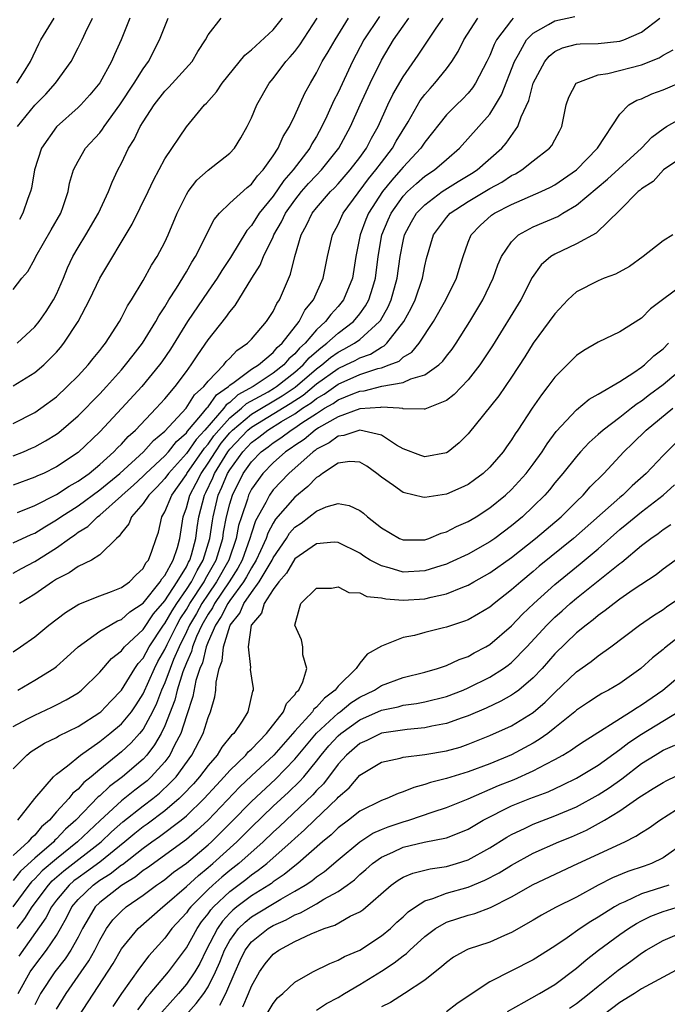
# Model space of a CAD drawing. Units: inches. Extents: x 2607000 to 2610000, y 1482000 to 1485000.
# Drawn here: x 2607448 to 2607507, y 1482310 to 1482401 of the extents above; entities that cross this region are included whole.
import ezdxf

# ---------------------------------------------------------------- set-up
doc = ezdxf.new("R2010")
doc.units = ezdxf.units.IN
doc.header["$MEASUREMENT"] = 0
doc.layers.add('LD26071482_2ft', color=226, linetype='Continuous')

msp = doc.modelspace()

# ---------------------------------------------------------------- linework, layer by layer
at = {"layer": 'LD26071482_2ft'}
for points, elevation in [([(2607480.829, 1482401.171), (2607479.389, 1482399), (2607478.331, 1482397), (2607477, 1482394.16), (2607476.602, 1482393.398), (2607475.96, 1482391.96), (2607475.513, 1482391), (2607475, 1482390.081), (2607474.584, 1482389.416), (2607474.376, 1482389), (2607472.864, 1482387), (2607471.985, 1482386.015), (2607471, 1482384.571), (2607469.714, 1482383), (2607469, 1482381.882), (2607468.574, 1482381.426), (2607467.065, 1482378.935), (2607466.273, 1482377.727), (2607465.825, 1482377), (2607465, 1482375.822), (2607463.089, 1482373), (2607461.528, 1482370.472), (2607460.721, 1482369.279), (2607460.517, 1482369), (2607458.88, 1482367), (2607457.045, 1482365), (2607455, 1482362.828), (2607453, 1482360.922), (2607451, 1482359.593), (2607449.797, 1482359), (2607449.238, 1482358.762), (2607449, 1482358.635), (2607447, 1482357.9)], 8922), ([(2607447, 1482342.536), (2607447.688, 1482343), (2607449, 1482343.924), (2607450.306, 1482345), (2607451.829, 1482346.171), (2607453.067, 1482346.933), (2607455, 1482347.688), (2607456.093, 1482348.093), (2607457, 1482348.459), (2607457.739, 1482349), (2607458.353, 1482349.646), (2607459, 1482350.229), (2607459.265, 1482350.735), (2607459.506, 1482351), (2607459.81, 1482351.811), (2607460.195, 1482353), (2607460.414, 1482353.586), (2607460.718, 1482355), (2607461, 1482355.452), (2607461.639, 1482357), (2607463, 1482358.903), (2607463.051, 1482359), (2607464.67, 1482361.33), (2607465, 1482361.692), (2607465.541, 1482362.459), (2607465.983, 1482363), (2607467, 1482364.12), (2607468.081, 1482365), (2607468.558, 1482365.442), (2607470.531, 1482366.531), (2607471.121, 1482366.879), (2607471.303, 1482367), (2607473, 1482368.326), (2607473.782, 1482369), (2607474.334, 1482369.666), (2607475, 1482370.253), (2607475.402, 1482370.598), (2607475.964, 1482371), (2607477, 1482371.943), (2607478.415, 1482373), (2607479, 1482373.716), (2607479.542, 1482374.458), (2607479.833, 1482375), (2607480.198, 1482376.197), (2607480.462, 1482377), (2607480.709, 1482379), (2607481.049, 1482381), (2607481.618, 1482382.382), (2607481.895, 1482383), (2607483, 1482384.569), (2607483.407, 1482385), (2607484.237, 1482385.763), (2607485, 1482386.417), (2607485.893, 1482387), (2607487, 1482387.974), (2607488.216, 1482389), (2607490.001, 1482391), (2607491, 1482392.156), (2607491.533, 1482393), (2607492.07, 1482393.93), (2607493.278, 1482397), (2607493.667, 1482397.667), (2607494.378, 1482399), (2607495, 1482399.637), (2607496.418, 1482400.418), (2607497, 1482400.769), (2607498.852, 1482401.148)], 8932), ([(2607447, 1482349.799), (2607447.775, 1482350.225), (2607449, 1482350.856), (2607451, 1482352.138), (2607452.198, 1482353), (2607452.684, 1482353.316), (2607453, 1482353.558), (2607453.902, 1482354.098), (2607454.796, 1482355), (2607455, 1482355.145), (2607457, 1482356.913), (2607457.079, 1482357), (2607458.103, 1482357.897), (2607459, 1482358.729), (2607459.263, 1482359), (2607461, 1482360.631), (2607461.331, 1482361), (2607462.073, 1482361.927), (2607463, 1482362.75), (2607463.101, 1482362.899), (2607464.327, 1482364.327), (2607464.875, 1482365), (2607464.923, 1482365.077), (2607465, 1482365.145), (2607465.765, 1482366.236), (2607466.87, 1482367), (2607467, 1482367.133), (2607467.408, 1482367.408), (2607469, 1482368.606), (2607469.638, 1482369), (2607471, 1482370.158), (2607471.378, 1482370.622), (2607471.828, 1482371), (2607473.403, 1482373), (2607473.938, 1482374.062), (2607474.737, 1482375), (2607475.608, 1482377), (2607476.007, 1482379), (2607476.487, 1482381), (2607477, 1482381.96), (2607477.463, 1482383), (2607479.816, 1482386.184), (2607480.489, 1482387), (2607481, 1482387.696), (2607482.009, 1482389), (2607482.357, 1482389.643), (2607483.455, 1482391.455), (2607484.587, 1482393.413), (2607485, 1482393.954), (2607485.485, 1482394.515), (2607485.941, 1482395), (2607487, 1482396.317), (2607487.511, 1482397), (2607488.081, 1482397.92), (2607488.618, 1482399), (2607489.906, 1482401)], 8928), ([(2607447, 1482352.598), (2607448.657, 1482353.343), (2607449, 1482353.478), (2607449.93, 1482354.071), (2607451, 1482354.71), (2607451.405, 1482355), (2607453, 1482356.015), (2607455, 1482357.477), (2607456.841, 1482359), (2607459.044, 1482361), (2607459.967, 1482362.033), (2607461, 1482362.893), (2607462.961, 1482365), (2607463.753, 1482366.247), (2607464.596, 1482367), (2607465, 1482367.521), (2607466.445, 1482369), (2607466.679, 1482369.321), (2607467, 1482369.637), (2607467.661, 1482370.339), (2607468.644, 1482371), (2607469, 1482371.379), (2607470.404, 1482373), (2607471, 1482373.937), (2607471.339, 1482374.661), (2607471.581, 1482375), (2607472.614, 1482377.386), (2607473.002, 1482379.002), (2607473.589, 1482381), (2607474.096, 1482381.904), (2607474.599, 1482383), (2607475, 1482383.513), (2607476.297, 1482385), (2607476.654, 1482385.346), (2607477, 1482385.717), (2607478.119, 1482387), (2607479, 1482388.148), (2607479.613, 1482389), (2607480.076, 1482389.924), (2607480.689, 1482391), (2607481.593, 1482393), (2607482.051, 1482393.949), (2607483, 1482395.601), (2607484.398, 1482397.602), (2607486.001, 1482400.001), (2607486.689, 1482401)], 8926), ([(2607447, 1482360.612), (2607447.968, 1482361), (2607448.688, 1482361.312), (2607449, 1482361.456), (2607450.003, 1482361.996), (2607451, 1482362.618), (2607451.22, 1482362.78), (2607453, 1482364.308), (2607455, 1482366.345), (2607455.611, 1482367), (2607457, 1482368.551), (2607457.39, 1482369), (2607458.08, 1482369.919), (2607458.93, 1482371), (2607460.169, 1482373), (2607460.453, 1482373.548), (2607461, 1482374.362), (2607461.388, 1482375), (2607462.093, 1482376.093), (2607463, 1482377.591), (2607463.507, 1482378.492), (2607463.84, 1482379), (2607465.566, 1482382.434), (2607466.052, 1482383), (2607467, 1482383.935), (2607468.605, 1482385.395), (2607469, 1482385.694), (2607469.55, 1482386.45), (2607470.091, 1482387), (2607471, 1482388.29), (2607471.463, 1482389), (2607471.92, 1482390.08), (2607472.511, 1482391), (2607473, 1482392.012), (2607473.929, 1482394.071), (2607474.437, 1482395), (2607475, 1482395.947), (2607475.537, 1482397), (2607476.094, 1482397.906), (2607476.717, 1482399), (2607477.971, 1482401)], 8920), ([(2607447, 1482363.605), (2607449, 1482364.625), (2607449.557, 1482365), (2607451, 1482366.073), (2607452.004, 1482367), (2607453, 1482367.999), (2607453.926, 1482369), (2607454.389, 1482369.611), (2607455, 1482370.341), (2607455.279, 1482370.721), (2607455.517, 1482371), (2607456.812, 1482373), (2607457, 1482373.339), (2607457.554, 1482374.446), (2607457.917, 1482375), (2607459, 1482376.792), (2607459.788, 1482378.212), (2607460.289, 1482379), (2607461, 1482380.346), (2607461.311, 1482381), (2607462.158, 1482383), (2607463, 1482384.741), (2607463.158, 1482385), (2607463.952, 1482386.048), (2607465, 1482386.966), (2607467, 1482388.55), (2607467.423, 1482389), (2607468.037, 1482389.963), (2607468.621, 1482391), (2607469, 1482391.808), (2607469.498, 1482393), (2607470.628, 1482395), (2607471, 1482395.437), (2607472.171, 1482397), (2607472.571, 1482397.429), (2607473, 1482397.935), (2607473.465, 1482398.535), (2607475.065, 1482401)], 8918), ([(2607447, 1482367.075), (2607449, 1482368.299), (2607449.827, 1482369), (2607451, 1482370.195), (2607451.378, 1482370.622), (2607451.678, 1482371), (2607452.994, 1482373.006), (2607454.062, 1482375), (2607455.022, 1482377), (2607457.997, 1482382.003), (2607459.466, 1482385), (2607459.95, 1482386.05), (2607461, 1482388.039), (2607463, 1482390.982), (2607464.674, 1482393), (2607464.848, 1482393.152), (2607465.79, 1482394.21), (2607466.285, 1482395), (2607468.393, 1482397.607), (2607469, 1482398.084), (2607471, 1482399.931), (2607471.858, 1482401)], 8916), ([(2607447, 1482375.976), (2607447.815, 1482377), (2607448.371, 1482377.629), (2607449, 1482378.794), (2607449.096, 1482379), (2607450.512, 1482381.488), (2607451.398, 1482383), (2607451.627, 1482383.628), (2607452.081, 1482385), (2607452.219, 1482385.781), (2607452.568, 1482387), (2607453, 1482387.816), (2607453.695, 1482389), (2607455, 1482390.435), (2607455.246, 1482390.755), (2607455.392, 1482391), (2607456.868, 1482393), (2607458.184, 1482395), (2607459, 1482396.325), (2607459.501, 1482397), (2607460.529, 1482399), (2607461, 1482400.239), (2607461.321, 1482401)], 8912), ([(2607447.348, 1482395), (2607447.967, 1482395.967), (2607448.608, 1482397), (2607449.364, 1482398.636), (2607449.57, 1482399), (2607450.798, 1482401)], 8906), ([(2607447.374, 1482371), (2607449, 1482372.514), (2607449.396, 1482373), (2607450.049, 1482373.951), (2607450.726, 1482375), (2607451, 1482375.546), (2607451.643, 1482377), (2607452.032, 1482377.968), (2607452.518, 1482379), (2607453, 1482379.83), (2607453.715, 1482381), (2607454.884, 1482383), (2607455.804, 1482385), (2607456.131, 1482385.869), (2607456.667, 1482387), (2607457, 1482387.64), (2607457.66, 1482389), (2607458.18, 1482389.82), (2607458.728, 1482391), (2607459, 1482391.452), (2607460.011, 1482393), (2607461, 1482394.279), (2607461.368, 1482394.632), (2607463.516, 1482397), (2607464.057, 1482397.943), (2607464.747, 1482399), (2607465, 1482399.456), (2607466.206, 1482401)], 8914), ([(2607447.394, 1482355.393), (2607449, 1482356.025), (2607451, 1482357.049), (2607452.176, 1482357.824), (2607453, 1482358.27), (2607454.014, 1482359), (2607455, 1482359.824), (2607456.308, 1482361), (2607456.636, 1482361.364), (2607457, 1482361.706), (2607457.609, 1482362.391), (2607458.3, 1482363), (2607460.219, 1482365), (2607461, 1482365.867), (2607461.96, 1482367), (2607463, 1482368.398), (2607463.445, 1482369), (2607464.052, 1482369.948), (2607465, 1482371.321), (2607466.631, 1482373.369), (2607467, 1482373.919), (2607467.503, 1482374.497), (2607469.036, 1482377), (2607469.794, 1482378.206), (2607470.108, 1482379), (2607471, 1482380.818), (2607471.075, 1482381), (2607471.789, 1482382.211), (2607472.147, 1482383), (2607473, 1482384.204), (2607473.628, 1482385), (2607474.265, 1482385.735), (2607475, 1482386.533), (2607475.458, 1482387), (2607477.069, 1482389), (2607478.149, 1482391), (2607479.027, 1482393), (2607479.965, 1482395), (2607481, 1482397.144), (2607482.106, 1482399), (2607483, 1482400.274), (2607483.54, 1482401)], 8924), ([(2607447.42, 1482391), (2607449, 1482392.975), (2607450.015, 1482393.985), (2607450.912, 1482395), (2607452.351, 1482397), (2607453, 1482398.254), (2607453.367, 1482399), (2607453.676, 1482399.676), (2607454.328, 1482401)], 8908), ([(2607447.43, 1482339), (2607449, 1482339.9), (2607450.755, 1482341), (2607451, 1482341.188), (2607451.965, 1482342.035), (2607453.019, 1482343), (2607455, 1482344.438), (2607455.949, 1482345), (2607456.626, 1482345.374), (2607457, 1482345.504), (2607457.784, 1482346.216), (2607459, 1482347.034), (2607460.579, 1482349), (2607460.724, 1482349.276), (2607461, 1482349.58), (2607461.774, 1482351), (2607462.167, 1482352.167), (2607462.378, 1482353), (2607462.697, 1482355), (2607463, 1482355.817), (2607463.312, 1482357), (2607463.907, 1482358.093), (2607464.346, 1482359), (2607465, 1482359.931), (2607465.672, 1482361), (2607466.221, 1482361.779), (2607467, 1482362.732), (2607467.253, 1482363), (2607469, 1482364.462), (2607471.842, 1482366.158), (2607473.04, 1482366.959), (2607475, 1482368.648), (2607475.492, 1482369), (2607476.304, 1482369.696), (2607477, 1482370.195), (2607477.538, 1482370.461), (2607478.502, 1482371), (2607479, 1482371.363), (2607480.834, 1482373), (2607480.904, 1482373.096), (2607481.626, 1482374.374), (2607481.896, 1482375), (2607482.459, 1482377), (2607482.723, 1482379), (2607483, 1482380.442), (2607483.134, 1482381), (2607483.785, 1482382.214), (2607484.247, 1482383), (2607485, 1482383.795), (2607486.609, 1482385), (2607488.07, 1482385.93), (2607489.328, 1482386.672), (2607489.843, 1482387), (2607492.114, 1482389), (2607492.521, 1482389.479), (2607493.596, 1482391), (2607493.9, 1482391.9), (2607494.595, 1482393.405), (2607495.007, 1482395), (2607496.078, 1482397), (2607496.491, 1482397.509), (2607497, 1482397.935), (2607497.721, 1482398.279), (2607499, 1482398.6), (2607499.355, 1482398.645), (2607501, 1482398.681), (2607503, 1482398.883), (2607503.361, 1482399), (2607505, 1482399.701), (2607506.692, 1482401)], 8934), ([(2607457.777, 1482401), (2607456.977, 1482399), (2607456.354, 1482397.646), (2607456.077, 1482397), (2607455, 1482395.035), (2607454.076, 1482393.923), (2607453.248, 1482393), (2607453, 1482392.752), (2607451.016, 1482390.984), (2607449.608, 1482389), (2607448.966, 1482387), (2607448.689, 1482385.311), (2607448.615, 1482385), (2607448.37, 1482384.37), (2607447.904, 1482383), (2607447.581, 1482382.419)], 8910), ([(2607493.171, 1482401), (2607493, 1482400.824), (2607491.621, 1482399), (2607491.409, 1482398.591), (2607491, 1482397.558), (2607490.733, 1482397), (2607489.681, 1482395), (2607489.415, 1482394.585), (2607489, 1482394.093), (2607488.473, 1482393.527), (2607487.919, 1482393), (2607487, 1482392.077), (2607485, 1482389.562), (2607484.634, 1482389), (2607483, 1482387.26), (2607482.797, 1482387), (2607481.95, 1482386.05), (2607481.106, 1482385), (2607479.81, 1482383), (2607479.574, 1482382.426), (2607479.041, 1482381), (2607478.649, 1482379), (2607478.317, 1482377), (2607477.493, 1482375), (2607477, 1482374.403), (2607476.327, 1482373.674), (2607475.844, 1482373), (2607475, 1482372.242), (2607473.948, 1482371), (2607473.444, 1482370.556), (2607473, 1482370.021), (2607472.445, 1482369.555), (2607471.993, 1482369), (2607471, 1482368.237), (2607469.155, 1482367), (2607467.756, 1482366.244), (2607467, 1482365.545), (2607466.678, 1482365.322), (2607466.452, 1482365), (2607464.693, 1482363), (2607463.886, 1482362.114), (2607463, 1482360.82), (2607461.354, 1482359), (2607461, 1482358.511), (2607460.273, 1482357.726), (2607459.537, 1482357), (2607459, 1482356.208), (2607457.92, 1482355), (2607457.67, 1482354.33), (2607457, 1482353.502), (2607456.804, 1482353.196), (2607456.54, 1482353), (2607455, 1482351.489), (2607454.228, 1482351), (2607453, 1482350.396), (2607452.183, 1482349.817), (2607451, 1482349.222), (2607450.65, 1482349), (2607449, 1482347.845), (2607447.598, 1482347)], 8930), ([(2607447, 1482335.64), (2607448.334, 1482336.334), (2607449, 1482336.698), (2607450.586, 1482337.413), (2607451, 1482337.624), (2607451.9, 1482338.1), (2607453, 1482338.758), (2607453.316, 1482339), (2607455, 1482340.639), (2607456.096, 1482341.904), (2607457, 1482342.619), (2607457.156, 1482342.844), (2607457.297, 1482343), (2607459, 1482344.603), (2607459.964, 1482346.036), (2607461, 1482347.243), (2607462.15, 1482349), (2607463, 1482350.385), (2607463.205, 1482350.795), (2607463.327, 1482351), (2607463.474, 1482351.474), (2607463.877, 1482353), (2607463.991, 1482354.009), (2607464.15, 1482355), (2607464.659, 1482357), (2607464.779, 1482357.221), (2607465.424, 1482358.576), (2607465.597, 1482359), (2607466.831, 1482361), (2607467, 1482361.22), (2607468.68, 1482363), (2607469, 1482363.268), (2607472.562, 1482365.438), (2607473.771, 1482366.229), (2607475, 1482367.246), (2607477, 1482368.674), (2607477.712, 1482369), (2607478.573, 1482369.427), (2607479, 1482369.665), (2607479.986, 1482370.014), (2607481, 1482370.656), (2607481.245, 1482370.755), (2607481.507, 1482371), (2607483.075, 1482373), (2607483.755, 1482374.245), (2607484.103, 1482375), (2607484.781, 1482377), (2607485, 1482378.158), (2607485.164, 1482378.836), (2607485.818, 1482381), (2607487, 1482382.596), (2607487.353, 1482383), (2607489, 1482384.079), (2607491, 1482385.292), (2607492.12, 1482385.88), (2607493, 1482386.474), (2607493.363, 1482386.637), (2607493.947, 1482387), (2607495, 1482387.844), (2607496.522, 1482389), (2607496.735, 1482389.265), (2607497, 1482389.785), (2607497.435, 1482390.565), (2607497.65, 1482391), (2607498.045, 1482393), (2607498.287, 1482393.713), (2607498.988, 1482395), (2607501, 1482395.773), (2607501.905, 1482395.904), (2607505, 1482396.714), (2607506.649, 1482397.351), (2607507, 1482397.58), (2607507.914, 1482398.086)], 8936), ([(2607447, 1482331.722), (2607448.255, 1482333), (2607448.676, 1482333.324), (2607449.909, 1482334.091), (2607451, 1482334.627), (2607451.226, 1482334.774), (2607453, 1482335.653), (2607455, 1482336.928), (2607455.085, 1482337), (2607456.018, 1482337.983), (2607457, 1482338.976), (2607458.232, 1482341), (2607458.547, 1482341.453), (2607459, 1482341.954), (2607459.564, 1482343), (2607460.898, 1482345), (2607461, 1482345.13), (2607461.675, 1482346.325), (2607462.109, 1482347), (2607463, 1482348.281), (2607463.465, 1482349), (2607463.978, 1482350.022), (2607464.558, 1482351), (2607465.171, 1482353), (2607465.395, 1482354.605), (2607465.471, 1482355), (2607465.941, 1482357), (2607466.28, 1482357.72), (2607466.802, 1482359), (2607467, 1482359.323), (2607468.212, 1482361), (2607469, 1482361.834), (2607469.674, 1482362.326), (2607470.518, 1482363), (2607471.772, 1482363.772), (2607473, 1482364.493), (2607473.729, 1482365), (2607474.501, 1482365.499), (2607475, 1482365.907), (2607475.7, 1482366.3), (2607477, 1482367.243), (2607479, 1482368.117), (2607480.666, 1482368.666), (2607481, 1482368.743), (2607481.719, 1482369), (2607482.632, 1482369.368), (2607483, 1482369.713), (2607483.816, 1482370.184), (2607484.48, 1482371), (2607485.794, 1482373), (2607486.937, 1482375), (2607487.925, 1482377), (2607488.16, 1482377.84), (2607488.533, 1482379), (2607489, 1482380.323), (2607489.271, 1482381), (2607490.121, 1482381.879), (2607491.172, 1482382.828), (2607491.434, 1482383), (2607493, 1482383.797), (2607495.739, 1482385), (2607496.593, 1482385.407), (2607497, 1482385.636), (2607497.819, 1482386.181), (2607498.996, 1482387), (2607500.955, 1482389), (2607503, 1482392.158), (2607503.839, 1482393), (2607504.576, 1482393.424), (2607505, 1482393.57), (2607505.967, 1482394.034), (2607507, 1482394.388), (2607509, 1482395.262)], 8938), ([(2607447.429, 1482327), (2607449.014, 1482329), (2607450.718, 1482331), (2607451, 1482331.238), (2607452.023, 1482332.023), (2607453.227, 1482333), (2607455, 1482334.244), (2607455.944, 1482335), (2607457, 1482335.893), (2607457.915, 1482337), (2607458.354, 1482337.645), (2607459, 1482338.658), (2607460.042, 1482341), (2607460.373, 1482341.627), (2607461, 1482342.749), (2607461.214, 1482343.214), (2607462.115, 1482345), (2607462.435, 1482345.565), (2607463, 1482346.445), (2607463.319, 1482347), (2607464.625, 1482349), (2607464.75, 1482349.25), (2607465.741, 1482351), (2607466.358, 1482353), (2607466.436, 1482353.564), (2607466.714, 1482355), (2607467, 1482356.181), (2607467.239, 1482357), (2607468.25, 1482359), (2607469, 1482360.06), (2607469.914, 1482361), (2607470.541, 1482361.459), (2607471, 1482361.824), (2607471.719, 1482362.28), (2607472.658, 1482363), (2607473, 1482363.201), (2607473.659, 1482363.659), (2607475, 1482364.538), (2607475.746, 1482365), (2607476.549, 1482365.451), (2607477, 1482365.781), (2607478.348, 1482366.348), (2607479, 1482366.582), (2607479.391, 1482366.609), (2607481.032, 1482367.032), (2607483, 1482367.37), (2607483.708, 1482367.708), (2607485, 1482368.078), (2607486.285, 1482369), (2607486.661, 1482369.339), (2607487, 1482369.799), (2607487.532, 1482370.468), (2607487.899, 1482371), (2607489.155, 1482373), (2607490.353, 1482375), (2607491.311, 1482377), (2607491.755, 1482378.245), (2607492.089, 1482379), (2607493, 1482380.361), (2607493.659, 1482381), (2607495, 1482381.738), (2607497.289, 1482382.711), (2607497.749, 1482383), (2607499, 1482383.735), (2607501.861, 1482386.139), (2607504.998, 1482389), (2607505.961, 1482390.039), (2607507, 1482390.804), (2607507.312, 1482391), (2607509, 1482391.958)], 8940), ([(2607509, 1482388.319), (2607507.021, 1482387), (2607506.078, 1482385.922), (2607505, 1482385.252), (2607504.875, 1482385.125), (2607504.708, 1482385), (2607503, 1482383.275), (2607500.831, 1482381.169), (2607499, 1482380.179), (2607497, 1482379.231), (2607496.635, 1482379), (2607495.756, 1482378.244), (2607494.921, 1482377.079), (2607493.865, 1482375), (2607491.242, 1482370.757), (2607490.076, 1482369), (2607489, 1482367.631), (2607487.718, 1482366.282), (2607487, 1482365.731), (2607485, 1482364.92), (2607484.938, 1482364.938), (2607483, 1482364.956), (2607482.97, 1482364.97), (2607482.632, 1482365), (2607481, 1482365.111), (2607480.912, 1482365.088), (2607479, 1482364.945), (2607477, 1482364.223), (2607475.203, 1482363.203), (2607474.882, 1482363), (2607473.861, 1482362.139), (2607473, 1482361.576), (2607472.674, 1482361.326), (2607472.16, 1482361), (2607471, 1482359.967), (2607470.061, 1482359), (2607469, 1482357.525), (2607468.735, 1482357), (2607468.625, 1482356.625), (2607468.068, 1482355), (2607467.821, 1482354.179), (2607467.586, 1482353), (2607466.899, 1482351), (2607465.79, 1482349), (2607465, 1482347.856), (2607464.435, 1482347), (2607463.922, 1482346.078), (2607463.291, 1482345), (2607463, 1482344.367), (2607462.327, 1482343), (2607461.815, 1482341.815), (2607461.495, 1482341), (2607461, 1482339.66), (2607460.709, 1482339), (2607460.239, 1482337.761), (2607459.871, 1482337), (2607459, 1482335.4), (2607458.676, 1482335), (2607457.884, 1482334.116), (2607457, 1482333.289), (2607455, 1482331.678), (2607454.196, 1482331), (2607453.53, 1482330.47), (2607453, 1482329.86), (2607452.516, 1482329.484), (2607452.148, 1482329), (2607451, 1482327.753), (2607450.359, 1482327), (2607449.633, 1482326.367), (2607449, 1482325.62), (2607448.661, 1482325.339), (2607448.387, 1482325), (2607447, 1482323.736)], 8942), ([(2607507.897, 1482381), (2607507, 1482380.47), (2607505.155, 1482379), (2607503.907, 1482378.093), (2607502.617, 1482377.383), (2607501.567, 1482377), (2607501, 1482376.768), (2607499, 1482375.753), (2607498.191, 1482375), (2607497, 1482373.722), (2607496.494, 1482373), (2607495, 1482371), (2607494.233, 1482369.767), (2607493, 1482367.873), (2607491.832, 1482366.168), (2607489, 1482362.64), (2607488.183, 1482361.817), (2607487.171, 1482361), (2607487, 1482360.891), (2607485, 1482360.522), (2607484.639, 1482360.639), (2607483, 1482361.255), (2607482.395, 1482361.605), (2607481, 1482362.521), (2607479, 1482362.993), (2607477.516, 1482362.484), (2607477, 1482362.433), (2607476.177, 1482361.823), (2607475, 1482361.22), (2607474.881, 1482361.119), (2607474.699, 1482361), (2607472.46, 1482359), (2607471, 1482357.467), (2607470.657, 1482357), (2607470.316, 1482356.316), (2607469.375, 1482354.625), (2607469, 1482353.487), (2607468.865, 1482353), (2607468.138, 1482351), (2607467.74, 1482350.26), (2607466.957, 1482349), (2607465.602, 1482347), (2607465.4, 1482346.6), (2607465, 1482346.011), (2607464.427, 1482345), (2607463.939, 1482343.939), (2607463.56, 1482343), (2607463.455, 1482342.544), (2607463, 1482341.518), (2607462.677, 1482340.677), (2607462.153, 1482339), (2607461.929, 1482338.071), (2607461, 1482335.686), (2607460.673, 1482335), (2607460.065, 1482333.935), (2607459.33, 1482333), (2607459, 1482332.638), (2607457.099, 1482331), (2607455.898, 1482330.102), (2607455, 1482329.239), (2607454.867, 1482329.133), (2607452.805, 1482327), (2607451.852, 1482326.148), (2607451, 1482325.257), (2607450.863, 1482325.137), (2607450.747, 1482325), (2607449, 1482323.486), (2607447.698, 1482322.302), (2607447, 1482321.435)], 8944), ([(2607509, 1482376.553), (2607505.831, 1482374.169), (2607505, 1482373.316), (2607503, 1482372.062), (2607501, 1482371.102), (2607499.674, 1482370.326), (2607499, 1482369.869), (2607497, 1482367.879), (2607496.355, 1482367), (2607495.762, 1482366.238), (2607494.919, 1482365), (2607493.599, 1482363), (2607493.35, 1482362.65), (2607493, 1482362.082), (2607492.541, 1482361.459), (2607492.227, 1482361), (2607491, 1482359.585), (2607490.382, 1482359), (2607489.594, 1482358.406), (2607489, 1482357.983), (2607488.339, 1482357.661), (2607487, 1482357.068), (2607485, 1482356.776), (2607484.798, 1482356.798), (2607484.034, 1482357), (2607483, 1482357.241), (2607482.113, 1482357.887), (2607481, 1482358.651), (2607480.568, 1482359), (2607479.659, 1482359.658), (2607479, 1482360.047), (2607478.091, 1482360.091), (2607477, 1482359.934), (2607475.569, 1482359), (2607475.257, 1482358.743), (2607475, 1482358.627), (2607474.214, 1482357.786), (2607473, 1482356.81), (2607471.237, 1482354.763), (2607471, 1482354.394), (2607470.517, 1482353.483), (2607470.358, 1482353), (2607469.844, 1482351.844), (2607469.449, 1482351), (2607469, 1482350.285), (2607468.551, 1482349.449), (2607468.269, 1482349), (2607467, 1482347.266), (2607466.82, 1482347), (2607466.209, 1482345.79), (2607465.673, 1482345), (2607465, 1482343.464), (2607464.813, 1482343), (2607464.475, 1482341.525), (2607464.242, 1482341), (2607463.878, 1482339.878), (2607463.606, 1482338.394), (2607463, 1482336.637), (2607462.49, 1482335), (2607461.908, 1482333.908), (2607461.472, 1482333), (2607461, 1482332.374), (2607459.76, 1482331), (2607459.363, 1482330.637), (2607459, 1482330.343), (2607458.228, 1482329.772), (2607457, 1482328.793), (2607455.03, 1482326.97), (2607452.954, 1482325), (2607451, 1482323.44), (2607449.694, 1482322.306), (2607449, 1482321.565), (2607448.702, 1482321.298), (2607448.462, 1482321), (2607446.961, 1482319)], 8946), ([(2607447.39, 1482317), (2607448.084, 1482317.916), (2607448.75, 1482319), (2607450.255, 1482321), (2607450.615, 1482321.385), (2607451.691, 1482322.309), (2607455.14, 1482325), (2607456.087, 1482325.913), (2607457.145, 1482326.855), (2607459, 1482328.325), (2607459.891, 1482329), (2607460.503, 1482329.497), (2607461.545, 1482330.455), (2607462.038, 1482331), (2607463.514, 1482333), (2607464.551, 1482335), (2607465, 1482336.482), (2607465.224, 1482337), (2607465.629, 1482338.371), (2607465.716, 1482339), (2607465.737, 1482339.737), (2607466.033, 1482341), (2607466.305, 1482341.696), (2607466.407, 1482343), (2607467.046, 1482345), (2607467.917, 1482346.083), (2607468.301, 1482347), (2607469, 1482348.014), (2607469.725, 1482349), (2607470.902, 1482351), (2607471, 1482351.209), (2607472.223, 1482353), (2607472.527, 1482353.473), (2607473, 1482354.023), (2607473.585, 1482354.415), (2607475, 1482355.511), (2607475.901, 1482355.901), (2607477, 1482356.228), (2607478.019, 1482356.019), (2607479, 1482355.585), (2607479.332, 1482355.332), (2607479.711, 1482355), (2607481, 1482353.981), (2607482.657, 1482353), (2607483, 1482352.849), (2607485, 1482352.871), (2607485.381, 1482353), (2607486.516, 1482353.484), (2607487, 1482353.596), (2607487.917, 1482354.083), (2607489, 1482354.551), (2607489.751, 1482355), (2607491, 1482355.812), (2607492.444, 1482357), (2607493, 1482357.521), (2607494.345, 1482359), (2607495, 1482359.852), (2607495.839, 1482361), (2607496.288, 1482361.712), (2607497.141, 1482362.859), (2607499, 1482364.863), (2607500.168, 1482365.832), (2607501, 1482366.295), (2607503, 1482367.463), (2607504.301, 1482368.301), (2607505, 1482368.789), (2607505.273, 1482369), (2607506.158, 1482369.841), (2607507, 1482370.497), (2607507.505, 1482371)], 8948), ([(2607509.195, 1482369), (2607507, 1482367.158), (2607505.755, 1482366.245), (2607505, 1482365.649), (2607504.594, 1482365.406), (2607504.095, 1482365), (2607503, 1482364.152), (2607501.457, 1482363), (2607501, 1482362.575), (2607500.162, 1482361.838), (2607499.386, 1482361), (2607499, 1482360.567), (2607497.757, 1482359), (2607497, 1482358.111), (2607496.506, 1482357.494), (2607496.076, 1482357), (2607495, 1482355.929), (2607494.016, 1482355), (2607493, 1482354.153), (2607491.455, 1482353), (2607491, 1482352.682), (2607489, 1482351.556), (2607487.267, 1482350.733), (2607487, 1482350.624), (2607486.472, 1482350.473), (2607485, 1482349.997), (2607483, 1482349.893), (2607481.712, 1482350.288), (2607481, 1482350.451), (2607479.96, 1482351), (2607479.372, 1482351.372), (2607479, 1482351.64), (2607477, 1482352.628), (2607476.637, 1482352.637), (2607475, 1482352.509), (2607473, 1482351.107), (2607472.223, 1482349.777), (2607471.534, 1482349), (2607471, 1482348.283), (2607470.168, 1482347), (2607469.918, 1482346.082), (2607469, 1482345.024), (2607468.98, 1482344.98), (2607468.687, 1482343), (2607468.915, 1482341.085), (2607468.897, 1482340.897), (2607469, 1482340.104), (2607469.153, 1482339.153), (2607469.16, 1482339), (2607469.101, 1482338.899), (2607468.666, 1482337), (2607468.138, 1482336.138), (2607467.368, 1482335), (2607467.172, 1482334.828), (2607466.266, 1482333.734), (2607465.823, 1482333), (2607465, 1482332.05), (2607464.218, 1482331), (2607463.647, 1482330.353), (2607462.68, 1482329.32), (2607462.333, 1482329), (2607461, 1482327.868), (2607459.361, 1482326.639), (2607459, 1482326.39), (2607458.226, 1482325.774), (2607457.319, 1482325), (2607455, 1482323.133), (2607453.779, 1482322.221), (2607453, 1482321.684), (2607452.614, 1482321.386), (2607452.164, 1482321), (2607451, 1482319.609), (2607450.543, 1482319), (2607450.03, 1482317.97), (2607447.544, 1482314.455)], 8950), ([(2607447.472, 1482311), (2607448.588, 1482313), (2607449, 1482313.595), (2607450.089, 1482315), (2607451, 1482316.355), (2607451.382, 1482317), (2607451.961, 1482318.039), (2607452.433, 1482319), (2607453, 1482319.673), (2607454.379, 1482321), (2607455, 1482321.442), (2607455.972, 1482322.028), (2607457, 1482322.859), (2607457.088, 1482322.912), (2607459, 1482324.421), (2607459.802, 1482325), (2607460.512, 1482325.488), (2607462.512, 1482327), (2607463, 1482327.406), (2607464.639, 1482329), (2607465.766, 1482330.234), (2607466.497, 1482331), (2607467, 1482331.572), (2607468.475, 1482333), (2607468.705, 1482333.294), (2607469, 1482333.553), (2607470.403, 1482335), (2607471.967, 1482337), (2607472.243, 1482337.757), (2607473, 1482338.546), (2607473.171, 1482338.829), (2607473.379, 1482339), (2607473.756, 1482339.756), (2607474.107, 1482341), (2607473.758, 1482342.242), (2607473.731, 1482343), (2607473.623, 1482343.623), (2607472.992, 1482345), (2607473.452, 1482346.548), (2607473.564, 1482347), (2607475, 1482348.419), (2607476.405, 1482348.405), (2607477, 1482348.54), (2607477.998, 1482347.998), (2607479, 1482347.966), (2607479.644, 1482347.644), (2607481, 1482347.508), (2607481.409, 1482347.409), (2607483, 1482347.308), (2607485, 1482347.422), (2607485.58, 1482347.58), (2607487, 1482347.875), (2607488.506, 1482348.506), (2607489, 1482348.685), (2607489.54, 1482349), (2607491, 1482349.807), (2607493, 1482351.228), (2607495.217, 1482353), (2607497.579, 1482355), (2607499, 1482356.414), (2607499.611, 1482357), (2607500.259, 1482357.741), (2607501.534, 1482359), (2607503.376, 1482361), (2607504.213, 1482361.787), (2607505.429, 1482363), (2607507.887, 1482365)], 8952), ([(2607508.174, 1482361.826), (2607507.349, 1482361), (2607507, 1482360.648), (2607505.451, 1482359), (2607504.156, 1482357.844), (2607503.284, 1482357), (2607503, 1482356.775), (2607498.732, 1482353), (2607495.569, 1482350.431), (2607495, 1482349.942), (2607493.853, 1482349), (2607493, 1482348.237), (2607491.411, 1482347), (2607491, 1482346.652), (2607489.972, 1482346.029), (2607489, 1482345.482), (2607488.656, 1482345.344), (2607487.556, 1482345), (2607487, 1482344.803), (2607486.73, 1482344.73), (2607485, 1482344.325), (2607484.045, 1482344.045), (2607483, 1482343.841), (2607481, 1482343.039), (2607479.676, 1482342.324), (2607479, 1482341.494), (2607478.67, 1482341), (2607477, 1482339.367), (2607476.731, 1482339), (2607475.735, 1482338.265), (2607475, 1482337.415), (2607474.772, 1482337.228), (2607474.635, 1482337), (2607473, 1482335.21), (2607471.063, 1482333), (2607469, 1482331.079), (2607467.937, 1482330.062), (2607465.001, 1482327), (2607463.967, 1482326.033), (2607463, 1482325.214), (2607459.395, 1482322.605), (2607459, 1482322.338), (2607458.273, 1482321.727), (2607457, 1482320.949), (2607455, 1482319.395), (2607454.59, 1482319), (2607454.035, 1482318.035), (2607453.41, 1482317), (2607453, 1482316.205), (2607452.341, 1482315), (2607451.808, 1482314.192), (2607450.858, 1482313), (2607449.531, 1482311), (2607449, 1482309.953)], 8954), ([(2607451, 1482309.551), (2607451.885, 1482311), (2607453.271, 1482313), (2607453.99, 1482314.01), (2607454.535, 1482315), (2607455, 1482315.933), (2607455.632, 1482317), (2607456.216, 1482317.785), (2607457, 1482318.607), (2607457.447, 1482319), (2607459, 1482320.074), (2607460.245, 1482321), (2607460.695, 1482321.305), (2607461, 1482321.532), (2607461.812, 1482322.187), (2607463, 1482323.039), (2607465, 1482324.728), (2607465.3, 1482325), (2607467.158, 1482326.842), (2607469, 1482328.731), (2607471.21, 1482330.79), (2607473, 1482332.614), (2607475, 1482335.017), (2607477, 1482336.867), (2607477.187, 1482337), (2607478.189, 1482337.811), (2607479, 1482338.34), (2607480.358, 1482339), (2607481, 1482339.415), (2607483, 1482340.145), (2607485, 1482340.666), (2607486.173, 1482341), (2607487, 1482341.275), (2607488.18, 1482341.82), (2607489, 1482342.103), (2607489.568, 1482342.432), (2607490.635, 1482343), (2607491, 1482343.213), (2607493, 1482344.922), (2607494.009, 1482345.991), (2607495.062, 1482347), (2607497, 1482348.735), (2607499, 1482350.385), (2607499.347, 1482350.653), (2607501, 1482352.049), (2607503, 1482353.827), (2607503.659, 1482354.341), (2607505, 1482355.436), (2607507.004, 1482357), (2607508.064, 1482357.936)], 8956), ([(2607453, 1482308.805), (2607456.225, 1482313.775), (2607457, 1482315.108), (2607458.537, 1482317), (2607460.807, 1482319), (2607461, 1482319.143), (2607463, 1482320.873), (2607464.1, 1482321.901), (2607465, 1482322.621), (2607465.44, 1482323), (2607467.655, 1482325), (2607469, 1482326.342), (2607471, 1482328.275), (2607472.42, 1482329.58), (2607473.438, 1482330.562), (2607473.822, 1482331), (2607475, 1482332.424), (2607475.447, 1482333), (2607476.159, 1482333.842), (2607477, 1482334.771), (2607477.262, 1482335), (2607479, 1482336.243), (2607481, 1482337.142), (2607482.538, 1482337.462), (2607483, 1482337.598), (2607484.243, 1482337.757), (2607485, 1482337.907), (2607487, 1482338.415), (2607488.53, 1482339), (2607489, 1482339.197), (2607491, 1482340.184), (2607492.281, 1482341), (2607492.699, 1482341.301), (2607493, 1482341.546), (2607494.433, 1482343), (2607496.253, 1482345), (2607497, 1482345.741), (2607497.676, 1482346.324), (2607498.423, 1482347), (2607499, 1482347.482), (2607503, 1482350.677), (2607503.192, 1482350.808), (2607505, 1482352.33), (2607505.882, 1482353), (2607506.554, 1482353.446), (2607507, 1482353.804), (2607507.722, 1482354.278)], 8958), ([(2607509, 1482351.61), (2607507, 1482350.156), (2607506.351, 1482349.649), (2607504.237, 1482348.237), (2607503, 1482347.38), (2607502.484, 1482347), (2607501.662, 1482346.338), (2607501, 1482345.874), (2607500.532, 1482345.468), (2607499.897, 1482345), (2607499, 1482344.269), (2607497, 1482342.334), (2607495.828, 1482341), (2607495, 1482340.126), (2607493.673, 1482339), (2607493.297, 1482338.703), (2607493, 1482338.518), (2607492.032, 1482337.968), (2607490.659, 1482337.341), (2607489, 1482336.636), (2607488.451, 1482336.451), (2607487, 1482335.913), (2607485.656, 1482335.656), (2607485, 1482335.505), (2607483.373, 1482335.373), (2607481, 1482335.027), (2607479.644, 1482334.356), (2607479, 1482334.064), (2607477.783, 1482333), (2607477, 1482332.153), (2607475.639, 1482330.361), (2607475, 1482329.724), (2607474.661, 1482329.338), (2607471.581, 1482326.419), (2607471, 1482325.894), (2607470.075, 1482325), (2607467.825, 1482323), (2607467, 1482322.354), (2607466.259, 1482321.741), (2607465.437, 1482321), (2607465, 1482320.585), (2607463.406, 1482319), (2607463.224, 1482318.776), (2607463, 1482318.452), (2607461.667, 1482317), (2607461, 1482316.105), (2607459.517, 1482314.483), (2607458.653, 1482313.347), (2607457.017, 1482310.984), (2607456.217, 1482309.783)], 8960), ([(2607458.503, 1482309.496), (2607459, 1482310.142), (2607459.347, 1482310.654), (2607459.659, 1482311), (2607461.332, 1482313), (2607463, 1482315.209), (2607463.982, 1482317), (2607464.397, 1482317.603), (2607465, 1482318.341), (2607465.268, 1482318.732), (2607465.513, 1482319), (2607467, 1482320.417), (2607468.474, 1482321.525), (2607469, 1482321.95), (2607469.633, 1482322.367), (2607470.41, 1482323), (2607472.663, 1482325), (2607473, 1482325.314), (2607473.905, 1482326.095), (2607474.815, 1482327), (2607476.902, 1482329), (2607477, 1482329.114), (2607478.012, 1482329.988), (2607479, 1482331.135), (2607481, 1482332.332), (2607482.715, 1482332.715), (2607483, 1482332.797), (2607485, 1482333.051), (2607487, 1482333.402), (2607488.257, 1482333.743), (2607489, 1482333.996), (2607491, 1482334.793), (2607493, 1482335.705), (2607495, 1482336.93), (2607496.116, 1482337.884), (2607497, 1482338.779), (2607499, 1482340.678), (2607500.362, 1482341.638), (2607501, 1482342.159), (2607502.168, 1482343), (2607504.806, 1482345), (2607506.115, 1482345.885), (2607507, 1482346.438), (2607507.324, 1482346.676), (2607509, 1482347.83)], 8962), ([(2607509, 1482344.34), (2607507.139, 1482342.861), (2607507, 1482342.732), (2607506.029, 1482341.971), (2607504.955, 1482341), (2607503, 1482339.62), (2607501.969, 1482339), (2607501.329, 1482338.671), (2607501, 1482338.467), (2607500.108, 1482337.892), (2607499, 1482337.142), (2607498.843, 1482337), (2607497, 1482335.506), (2607496.352, 1482335), (2607495.567, 1482334.433), (2607495, 1482334.103), (2607493, 1482333.025), (2607491, 1482332.186), (2607489, 1482331.442), (2607487, 1482330.849), (2607485.524, 1482330.476), (2607485, 1482330.283), (2607483.976, 1482330.023), (2607483, 1482329.61), (2607482.531, 1482329.469), (2607481.499, 1482329), (2607481, 1482328.823), (2607479, 1482327.816), (2607477.962, 1482327), (2607477, 1482326.283), (2607476.348, 1482325.652), (2607475.564, 1482325), (2607473.297, 1482323), (2607473, 1482322.776), (2607472.03, 1482321.97), (2607471, 1482321.293), (2607470.839, 1482321.161), (2607470.594, 1482321), (2607469, 1482320.012), (2607467.665, 1482319), (2607467.297, 1482318.703), (2607467, 1482318.404), (2607466.33, 1482317.67), (2607465.871, 1482317), (2607464.827, 1482315), (2607464.223, 1482313.777), (2607463.771, 1482313), (2607463, 1482311.869), (2607462.259, 1482311), (2607460.726, 1482309.274)], 8964), ([(2607462.93, 1482309), (2607463.914, 1482310.086), (2607464.609, 1482311), (2607465, 1482311.602), (2607465.698, 1482313), (2607466.097, 1482313.903), (2607466.518, 1482315), (2607467, 1482315.878), (2607467.816, 1482317), (2607468.407, 1482317.593), (2607469, 1482318.073), (2607471.703, 1482319.703), (2607473, 1482320.427), (2607473.97, 1482321), (2607474.59, 1482321.41), (2607475, 1482321.751), (2607475.747, 1482322.253), (2607477, 1482323.342), (2607478.995, 1482325), (2607480.221, 1482325.779), (2607481, 1482326.126), (2607481.623, 1482326.377), (2607483, 1482326.848), (2607483.52, 1482327), (2607485.766, 1482327.766), (2607487, 1482328.166), (2607489, 1482328.974), (2607491.819, 1482330.181), (2607493.243, 1482330.757), (2607495, 1482331.542), (2607496.174, 1482332.174), (2607497, 1482332.582), (2607497.745, 1482333), (2607498.529, 1482333.471), (2607499, 1482333.823), (2607499.709, 1482334.291), (2607504.004, 1482337), (2607504.595, 1482337.405), (2607505, 1482337.638), (2607506.976, 1482339), (2607509.329, 1482341)], 8966), ([(2607466.085, 1482309.915), (2607466.642, 1482311), (2607467.495, 1482313), (2607467.966, 1482314.034), (2607468.429, 1482315), (2607469, 1482315.758), (2607470.55, 1482317), (2607471, 1482317.272), (2607472.201, 1482317.799), (2607473, 1482318.254), (2607473.544, 1482318.456), (2607475, 1482319.274), (2607475.695, 1482319.695), (2607477, 1482320.397), (2607477.839, 1482321), (2607478.499, 1482321.5), (2607479, 1482321.97), (2607479.559, 1482322.44), (2607480.173, 1482323), (2607481, 1482323.585), (2607482.046, 1482324.046), (2607483, 1482324.493), (2607484.949, 1482324.949), (2607487, 1482325.377), (2607488.187, 1482325.813), (2607489, 1482326.174), (2607490.399, 1482327), (2607493, 1482328.326), (2607494.684, 1482329), (2607496.378, 1482329.621), (2607497.749, 1482330.251), (2607499, 1482330.865), (2607501, 1482332.064), (2607503, 1482333.508), (2607503.842, 1482334.158), (2607505, 1482334.923), (2607508.377, 1482337)], 8968), ([(2607468.218, 1482309.782), (2607468.736, 1482311), (2607469, 1482311.685), (2607469.733, 1482313), (2607470.268, 1482313.732), (2607471, 1482314.623), (2607471.515, 1482315), (2607473, 1482315.784), (2607474.502, 1482316.502), (2607475.712, 1482317), (2607476.684, 1482317.316), (2607478.123, 1482318.123), (2607479, 1482318.538), (2607479.28, 1482318.72), (2607481.907, 1482321), (2607482.542, 1482321.457), (2607483, 1482321.726), (2607483.891, 1482322.109), (2607485.5, 1482322.5), (2607487, 1482322.724), (2607487.943, 1482323), (2607489, 1482323.343), (2607491, 1482324.434), (2607492.567, 1482325.433), (2607493, 1482325.68), (2607494.264, 1482326.263), (2607495, 1482326.629), (2607497, 1482327.38), (2607499, 1482328.237), (2607501, 1482329.326), (2607502.016, 1482329.984), (2607503.178, 1482330.821), (2607505, 1482332.22), (2607506.256, 1482333), (2607507, 1482333.443), (2607508.086, 1482333.914)], 8970), ([(2607470.364, 1482309), (2607471, 1482310.069), (2607471.416, 1482310.584), (2607471.889, 1482311), (2607473, 1482312.058), (2607474.683, 1482313), (2607476.233, 1482313.767), (2607477, 1482314.059), (2607477.59, 1482314.41), (2607479, 1482315.005), (2607481, 1482316.304), (2607481.83, 1482317), (2607482.426, 1482317.574), (2607483, 1482318.085), (2607483.46, 1482318.54), (2607484.132, 1482319), (2607485, 1482319.539), (2607485.754, 1482319.754), (2607487, 1482320.244), (2607489, 1482320.818), (2607490.551, 1482321.449), (2607491.867, 1482322.133), (2607493, 1482322.847), (2607495, 1482323.944), (2607497.381, 1482325), (2607498.531, 1482325.469), (2607499.925, 1482326.075), (2607501.605, 1482327), (2607503, 1482327.845), (2607504.863, 1482329.137), (2607505, 1482329.249), (2607506.097, 1482329.903), (2607507, 1482330.474), (2607507.336, 1482330.663), (2607509, 1482331.439)], 8972), ([(2607475, 1482309.444), (2607475.938, 1482310.062), (2607477, 1482310.633), (2607477.585, 1482311), (2607479, 1482311.828), (2607481, 1482313.047), (2607482.186, 1482313.814), (2607483, 1482314.472), (2607483.314, 1482314.686), (2607483.617, 1482315), (2607485, 1482316.261), (2607486.004, 1482317), (2607487, 1482317.569), (2607489, 1482318.224), (2607489.612, 1482318.389), (2607491.062, 1482318.938), (2607493, 1482319.912), (2607495, 1482321.047), (2607499.127, 1482323), (2607503.469, 1482325), (2607504.496, 1482325.504), (2607505, 1482325.861), (2607505.71, 1482326.29), (2607506.694, 1482327), (2607509, 1482328.461)], 8974), ([(2607509, 1482324.918), (2607507, 1482323.53), (2607505.925, 1482323), (2607505.248, 1482322.752), (2607503.756, 1482322.244), (2607502.335, 1482321.665), (2607501, 1482320.982), (2607499, 1482319.897), (2607497.07, 1482318.93), (2607495.779, 1482318.221), (2607495, 1482317.755), (2607493, 1482316.617), (2607492.346, 1482316.346), (2607491, 1482315.75), (2607489, 1482315.075), (2607488.836, 1482315), (2607487.66, 1482314.339), (2607487, 1482313.872), (2607486.552, 1482313.448), (2607485.963, 1482313), (2607485, 1482312.223), (2607483.135, 1482311), (2607481.832, 1482310.167), (2607481, 1482309.775)], 8976), ([(2607507.53, 1482321), (2607505, 1482320.19), (2607503.457, 1482319.457), (2607503, 1482319.27), (2607502.525, 1482319), (2607501, 1482318.031), (2607500.343, 1482317.657), (2607499.359, 1482317), (2607498.138, 1482316.138), (2607497, 1482315.367), (2607495, 1482314.098), (2607491, 1482312.06), (2607489, 1482310.759), (2607487.96, 1482310.039), (2607487, 1482309.304)], 8978), ([(2607492.65, 1482309.349), (2607494.185, 1482310.185), (2607495.596, 1482311), (2607497, 1482311.842), (2607499, 1482313.339), (2607499.888, 1482314.112), (2607501.03, 1482315), (2607503, 1482316.431), (2607503.814, 1482317), (2607504.535, 1482317.465), (2607505, 1482317.71), (2607505.868, 1482318.132), (2607507, 1482318.579), (2607509, 1482319.183)], 8980), ([(2607498.359, 1482309.641), (2607499, 1482310.076), (2607500.182, 1482311), (2607501, 1482311.683), (2607502.839, 1482313.161), (2607504.014, 1482313.986), (2607505, 1482314.726), (2607505.445, 1482315), (2607507, 1482315.892), (2607509.583, 1482317)], 8982), ([(2607509, 1482313.585), (2607505, 1482311.436), (2607504.356, 1482311), (2607503, 1482310.158), (2607501.467, 1482309)], 8984)]:
    msp.add_lwpolyline(points, dxfattribs=dict(at, elevation=elevation))

doc.saveas('drawing.dxf')
